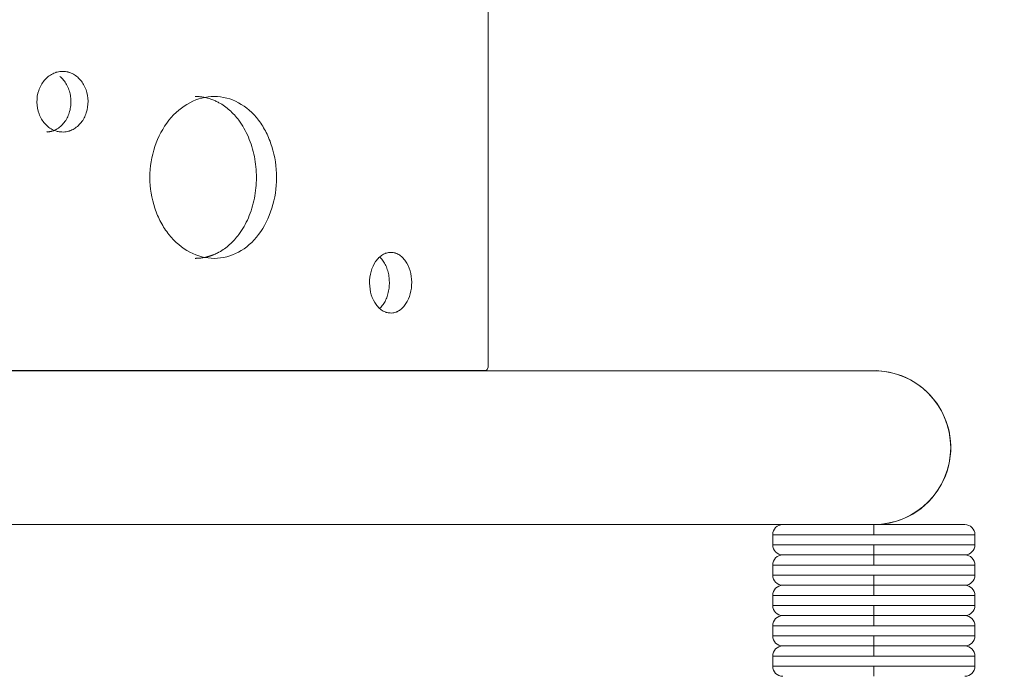
# Model space of a CAD drawing. Units: millimetres. Extents: x 60647 to 71147, y -7722 to 7128.
# Drawn here: x 66283 to 66770, y -1216 to -892 of the extents above; entities that cross this region are included whole.
import ezdxf

# ---------------------------------------------------------------- set-up
doc = ezdxf.new("R2010")
doc.units = ezdxf.units.MM
doc.header["$MEASUREMENT"] = 0
doc.layers.add('InterSystem-dimension', color=7, linetype='Continuous')
doc.layers.add('InterSystem-drawing', color=7, linetype='Continuous')
doc.styles.add('GENERATED_STYLE_1', font='arial.ttf')
doc.dimstyles.new('GENERATED_STYLE__1', dxfattribs={"dimtxt": 100, "dimasz": 91.78744, "dimexe": 0.18, "dimexo": 100, "dimgap": 0.09, "dimtad": 1, "dimdec": 0, "dimzin": 0, "dimdsep": 46, "dimtxsty": 'GENERATED_STYLE_1', "dimblk": 'ARROWHEAD_5', "dimblk1": 'ARROWHEAD_5', "dimblk2": 'ARROWHEAD_5', "dimcen": 0.09, "dimclrd": 7, "dimclre": 7, "dimclrt": 7, "dimadec": 1, "dimazin": 0, "dimtfac": 1, "dimtdec": 4, "dimtmove": 0, "dimatfit": 3, "dimfxl": 1, "dimtolj": 1, "dimtzin": 0, "dimarcsym": 0})
doc.dimstyles.new('GENERATED_STYLE__2', dxfattribs={"dimtxt": 100, "dimasz": 91.78744, "dimexe": 0.18, "dimexo": 100, "dimgap": 0.09, "dimtad": 1, "dimtih": 1, "dimtoh": 1, "dimdec": 0, "dimzin": 0, "dimdsep": 46, "dimtxsty": 'GENERATED_STYLE_1', "dimblk": 'ARROWHEAD_5', "dimblk1": 'ARROWHEAD_5', "dimblk2": 'ARROWHEAD_5', "dimcen": 0.09, "dimclrd": 7, "dimclre": 7, "dimclrt": 7, "dimadec": 1, "dimazin": 0, "dimtfac": 1, "dimtdec": 4, "dimtmove": 0, "dimatfit": 3, "dimfxl": 1, "dimtolj": 1, "dimtzin": 0, "dimarcsym": 0})

# ---------------------------------------------------------------- blocks, each defined once
blk = doc.blocks.new('*D1')
at = {"layer": 'InterSystem-dimension', "linetype": 'Continuous', "lineweight": 13}
for points in [[(69693.58, 3514.61), (69668.57, 3421.31), (69718.57, 3421.31)], [(69693.22, -2553.4), (69718.22, -2460.1), (69668.22, -2460.09)]]:
    blk.add_hatch(color=7, dxfattribs=at).paths.add_polyline_path(points)
at = {"layer": 'InterSystem-dimension', "color": 7, "linetype": 'Continuous', "lineweight": 13}
for p, q in [((69784.16, 3514.6), (65205.41, 3514.87)), ((69693.58, 3514.61), (69668.57, 3421.31)), ((69693.58, 3514.61), (69718.57, 3421.31)), ((69718.57, 3421.31), (69668.57, 3421.31)), ((69693.22, -2460.09), (69693.57, 3421.31)), ((69693.22, -2553.4), (69668.22, -2460.09)), ((69668.22, -2460.09), (69718.22, -2460.1)), ((69693.22, -2553.4), (69718.22, -2460.1)), ((69783.8, -2553.4), (65205.05, -2553.13))]:
    blk.add_line(p, q, dxfattribs=at)
at = {"layer": 'InterSystem-dimension', "color": 7, "lineweight": 13, "insert": (69673.39, 328.84), "char_height": 100, "attachment_point": 7, "rotation": 89.9966, "style": 'GENERATED_STYLE_1'}
blk.add_mtext('\\A1;{\\pql;\\fArial|b0|i0|c238|p34;6070}', dxfattribs=at)
blk = doc.blocks.new('ARROWHEAD_5')
at = {"linetype": 'Continuous', "lineweight": 0}
blk.add_hatch(color=0, dxfattribs=at).paths.add_polyline_path([(-1, 0.2679), (0, 0), (-1, -0.2679)])
at = {"color": 0, "linetype": 'Continuous', "lineweight": 0}
blk.add_line((0, 0), (-1, 0), dxfattribs=at)
blk = doc.blocks.new('*D3')
at = {"layer": 'InterSystem-dimension', "linetype": 'Continuous', "lineweight": 13}
for points in [[(70364.61, 5026.87), (70339.61, 4933.57), (70389.61, 4933.57)], [(70364.61, -4041.13), (70389.61, -3947.82), (70339.61, -3947.82)]]:
    blk.add_hatch(color=7, dxfattribs=at).paths.add_polyline_path(points)
at = {"layer": 'InterSystem-dimension', "color": 7, "linetype": 'Continuous', "lineweight": 13}
for p, q in [((70455.19, 5026.87), (66471.07, 5026.87)), ((70364.61, 5026.87), (70339.61, 4933.57)), ((70364.61, 5026.87), (70389.61, 4933.57)), ((70389.61, 4933.57), (70339.61, 4933.57)), ((70364.61, -3947.82), (70364.61, 4933.57)), ((70364.61, -4041.13), (70339.61, -3947.82)), ((70339.61, -3947.82), (70389.61, -3947.82)), ((70364.61, -4041.13), (70389.61, -3947.82)), ((70455.19, -4041.13), (66805.05, -4041.13))]:
    blk.add_line(p, q, dxfattribs=at)
at = {"layer": 'InterSystem-dimension', "color": 7, "lineweight": 13, "insert": (70344.61, 341.1), "char_height": 100, "attachment_point": 7, "rotation": 90, "style": 'GENERATED_STYLE_1'}
blk.add_mtext('\\A1;{\\pql;\\fArial|b0|i0|c238|p34;9070}', dxfattribs=at)
blk = doc.blocks.new('*D4')
at = {"layer": 'InterSystem-dimension', "linetype": 'Continuous', "lineweight": 13}
for points in [[(62767.05, -6152.57), (62860.35, -6177.57), (62860.35, -6127.57)], [(69094.07, -6152.57), (69000.77, -6127.57), (69000.77, -6177.57)]]:
    blk.add_hatch(color=7, dxfattribs=at).paths.add_polyline_path(points)
at = {"layer": 'InterSystem-dimension', "color": 7, "linetype": 'Continuous', "lineweight": 13}
for p, q in [((69094.07, -6243.15), (69094.07, 2620.67)), ((62767.05, -6243.15), (62767.05, -1803.13)), ((62767.05, -6152.57), (62860.35, -6127.57)), ((62860.35, -6127.57), (62860.35, -6177.57)), ((69094.07, -6152.57), (69000.77, -6127.57)), ((69000.77, -6177.57), (69000.77, -6127.57)), ((62767.05, -6152.57), (62860.35, -6177.57)), ((62860.35, -6152.57), (69000.77, -6152.57)), ((69094.07, -6152.57), (69000.77, -6177.57))]:
    blk.add_line(p, q, dxfattribs=at)
at = {"layer": 'InterSystem-dimension', "color": 7, "lineweight": 13, "insert": (65778.79, -6132.57), "char_height": 100, "attachment_point": 7, "style": 'GENERATED_STYLE_1'}
blk.add_mtext('\\A1;{\\pql;\\fArial|b0|i0|c238|p34;6340}', dxfattribs=at)
blk = doc.blocks.new('*D5')
at = {"layer": 'InterSystem-dimension', "linetype": 'Continuous', "lineweight": 13}
for points in [[(64255.06, -5192.96), (64348.36, -5217.96), (64348.36, -5167.96)], [(67094.17, -5192.96), (67000.87, -5167.96), (67000.87, -5217.96)]]:
    blk.add_hatch(color=7, dxfattribs=at).paths.add_polyline_path(points)
at = {"layer": 'InterSystem-dimension', "color": 7, "linetype": 'Continuous', "lineweight": 13}
for p, q in [((67094.17, -5283.54), (67094.17, 2637.52)), ((64255.06, -5283.54), (64255.06, -1803.13)), ((64255.06, -5192.96), (64348.36, -5167.96)), ((64348.36, -5167.96), (64348.36, -5217.96)), ((67094.17, -5192.96), (67000.87, -5167.96)), ((67000.87, -5217.96), (67000.87, -5167.96)), ((64255.06, -5192.96), (64348.36, -5217.96)), ((64348.36, -5192.96), (67000.87, -5192.96)), ((67094.17, -5192.96), (67000.87, -5217.96))]:
    blk.add_line(p, q, dxfattribs=at)
at = {"layer": 'InterSystem-dimension', "color": 7, "lineweight": 13, "insert": (65522.84, -5172.96), "char_height": 100, "attachment_point": 7, "style": 'GENERATED_STYLE_1'}
blk.add_mtext('\\A1;{\\pql;\\fArial|b0|i0|c238|p34;2840}', dxfattribs=at)

msp = doc.modelspace()

# ---------------------------------------------------------------- linework, layer by layer
at = {"layer": 'InterSystem-drawing', "color": 7, "linetype": 'Continuous', "lineweight": 13}
for p, q in [((66514.36, -342.81), (66514.36, -1063.44)), ((66514.38, -1063.08), (66514.38, -343.18)), ((66705.05, -1065.12), (65516.47, -1065.12)), ((66513.11, -1065.08), (65613.72, -1065.08)), ((66468.94, -1065.08), (66468.94, -1065.12)), ((66471.96, -1065.08), (66471.96, -1065.13)), ((66471.96, -1065.13), (66488.36, -1065.13)), ((66488.36, -1065.13), (66488.36, -1065.08)), ((65516.47, -1141.12), (66705.05, -1141.12)), ((66660.05, -1141.18), (66750.05, -1141.18)), ((66705.05, -1146.18), (66705.05, -1141.18)), ((66655.05, -1146.18), (66705.05, -1146.18)), ((66655.05, -1151.18), (66655.05, -1146.18)), ((66755.05, -1146.18), (66705.05, -1146.18)), ((66755.05, -1151.18), (66755.05, -1146.18)), ((66705.05, -1151.18), (66655.05, -1151.18)), ((66705.05, -1151.18), (66755.05, -1151.18)), ((66705.05, -1156.18), (66705.05, -1151.18)), ((66660.05, -1156.18), (66750.05, -1156.18)), ((66660.05, -1156.18), (66750.05, -1156.18)), ((66705.05, -1161.18), (66705.05, -1156.18)), ((66655.05, -1161.18), (66705.05, -1161.18)), ((66655.05, -1166.18), (66655.05, -1161.18)), ((66755.05, -1161.18), (66705.05, -1161.18)), ((66755.05, -1166.18), (66755.05, -1161.18)), ((66705.05, -1166.18), (66655.05, -1166.18)), ((66705.05, -1166.18), (66755.05, -1166.18)), ((66705.05, -1171.18), (66705.05, -1166.18)), ((66660.05, -1171.18), (66750.05, -1171.18)), ((66660.05, -1171.18), (66750.05, -1171.18)), ((66705.05, -1176.18), (66705.05, -1171.18)), ((66655.05, -1176.18), (66705.05, -1176.18)), ((66655.05, -1181.18), (66655.05, -1176.18)), ((66755.05, -1176.18), (66705.05, -1176.18)), ((66755.05, -1181.18), (66755.05, -1176.18)), ((66705.05, -1181.18), (66655.05, -1181.18)), ((66705.05, -1181.18), (66755.05, -1181.18)), ((66705.05, -1186.18), (66705.05, -1181.18)), ((66660.05, -1186.18), (66750.05, -1186.18)), ((66660.05, -1186.18), (66750.05, -1186.18)), ((66705.05, -1191.18), (66705.05, -1186.18)), ((66655.05, -1191.18), (66705.05, -1191.18)), ((66655.05, -1196.18), (66655.05, -1191.18)), ((66755.05, -1191.18), (66705.05, -1191.18)), ((66755.05, -1196.18), (66755.05, -1191.18)), ((66705.05, -1196.18), (66655.05, -1196.18)), ((66705.05, -1196.18), (66755.05, -1196.18)), ((66705.05, -1201.18), (66705.05, -1196.18)), ((66660.05, -1201.18), (66750.05, -1201.18)), ((66660.05, -1201.18), (66750.05, -1201.18)), ((66705.05, -1206.18), (66705.05, -1201.18)), ((66655.05, -1206.18), (66705.05, -1206.18)), ((66655.05, -1211.18), (66655.05, -1206.18)), ((66755.05, -1206.18), (66705.05, -1206.18)), ((66755.05, -1211.18), (66755.05, -1206.18)), ((66705.05, -1211.18), (66655.05, -1211.18)), ((66705.05, -1211.18), (66755.05, -1211.18)), ((66705.05, -1216.18), (66705.05, -1211.18))]:
    msp.add_line(p, q, dxfattribs=at)
for centre, radius, start, end in [((66511.23, -1063.08), 3.15, 353.4113, 0.0116), ((66705.05, -1103.13), 38.05, 270, 92.0001), ((66705.05, -1103.12), 38, 270, 90), ((66660.05, -1146.18), 5, 90, 180), ((66705.05, -1103.13), 38.05, 267.034, 270), ((66750.05, -1146.18), 5, 0, 90), ((66660.05, -1151.18), 5, 180, 270), ((66750.05, -1151.18), 5, 270, 0), ((66660.05, -1161.18), 5, 90, 180), ((66750.05, -1161.18), 5, 0, 90), ((66660.05, -1166.18), 5, 180, 270), ((66750.05, -1166.18), 5, 270, 0), ((66660.05, -1176.18), 5, 90, 180), ((66750.05, -1176.18), 5, 0, 90), ((66660.05, -1181.18), 5, 180, 270), ((66750.05, -1181.18), 5, 270, 0), ((66660.05, -1191.18), 5, 90, 180), ((66750.05, -1191.18), 5, 0, 90), ((66660.05, -1196.18), 5, 180, 270), ((66750.05, -1196.18), 5, 270, 0), ((66660.05, -1206.18), 5, 90, 180), ((66750.05, -1206.18), 5, 0, 90), ((66660.05, -1211.18), 5, 180, 270), ((66750.05, -1211.18), 5, 270, 0)]:
    msp.add_arc(centre, radius, start, end, dxfattribs=at)
for points, knots in [([(66304.01, -917.16), (66302.95, -917.22), (66302.08, -917.32), (66301.4, -917.48), (66301.23, -917.52), (66301.1, -917.55), (66300.89, -917.62), (66300.69, -917.68), (66300.49, -917.75), (66300.29, -917.82), (66299.88, -917.97), (66299.49, -918.14), (66299.1, -918.33), (66298.33, -918.72), (66297.58, -919.19), (66296.88, -919.75), (66296.19, -920.31), (66295.55, -920.94), (66294.95, -921.66), (66293.76, -923.09), (66292.84, -924.74), (66292.21, -926.6), (66291.58, -928.46), (66291.28, -930.39), (66291.31, -932.39), (66291.33, -934.4), (66291.68, -936.31), (66292.37, -938.15), (66293.05, -939.99), (66294, -941.6), (66295.24, -942.99), (66295.85, -943.69), (66296.52, -944.3), (66297.22, -944.83), (66297.93, -945.36), (66298.69, -945.81), (66299.48, -946.17), (66299.88, -946.35), (66300.28, -946.5), (66300.68, -946.63), (66300.88, -946.7), (66301.08, -946.76), (66301.29, -946.81), (66301.39, -946.84), (66301.5, -946.87), (66301.58, -946.88), (66301.66, -946.9), (66301.74, -946.92), (66301.82, -946.93), (66302.48, -947.06), (66303.34, -947.13), (66304.41, -947.15)], [0, 0, 0, 0, 1, 1, 1, 2, 2, 2, 3, 3, 3, 4, 4, 4, 5, 5, 5, 6, 6, 6, 7, 7, 7, 8, 8, 8, 9, 9, 9, 10, 10, 10, 11, 11, 11, 12, 12, 12, 13, 13, 13, 14, 14, 14, 15, 15, 15, 16, 16, 16, 17, 17, 17, 17]), ([(66296.16, -947.15), (66296.33, -947.13), (66296.49, -947.12), (66296.66, -947.1), (66296.81, -947.08), (66296.97, -947.06), (66297.12, -947.04), (66297.26, -947.02), (66297.41, -947), (66297.55, -946.98), (66297.69, -946.96), (66297.82, -946.93), (66297.95, -946.91), (66298.08, -946.88), (66298.2, -946.86), (66298.32, -946.83), (66298.44, -946.8), (66298.55, -946.78), (66298.66, -946.75), (66298.83, -946.7), (66299, -946.65), (66299.17, -946.59), (66299.36, -946.52), (66299.54, -946.45), (66299.73, -946.38), (66300.11, -946.22), (66300.48, -946.04), (66300.85, -945.84), (66301.58, -945.45), (66302.28, -944.96), (66302.94, -944.4), (66303.59, -943.83), (66304.2, -943.19), (66304.75, -942.49), (66305.3, -941.78), (66305.79, -941.02), (66306.22, -940.2), (66306.65, -939.38), (66307.01, -938.51), (66307.3, -937.6), (66307.58, -936.7), (66307.8, -935.76), (66307.94, -934.81), (66308.08, -933.86), (66308.15, -932.89), (66308.13, -931.92), (66308.12, -930.95), (66308.03, -929.99), (66307.87, -929.04), (66307.7, -928.09), (66307.46, -927.17), (66307.15, -926.27), (66306.84, -925.38), (66306.45, -924.52), (66306.01, -923.72), (66305.56, -922.92), (66305.04, -922.17), (66304.48, -921.49), (66303.91, -920.81), (66303.28, -920.19), (66302.61, -919.65)], [0, 0, 0, 0, 1, 1, 1, 2, 2, 2, 3, 3, 3, 4, 4, 4, 5, 5, 5, 6, 6, 6, 7, 7, 7, 8, 8, 8, 9, 9, 9, 10, 10, 10, 11, 11, 11, 12, 12, 12, 13, 13, 13, 14, 14, 14, 15, 15, 15, 16, 16, 16, 17, 17, 17, 18, 18, 18, 19, 19, 19, 20, 20, 20, 20]), ([(66304.41, -947.15), (66305.44, -947.06), (66306.29, -946.92), (66306.95, -946.75), (66307.12, -946.7), (66307.25, -946.66), (66307.44, -946.6), (66307.64, -946.53), (66307.84, -946.46), (66308.03, -946.38), (66308.42, -946.22), (66308.8, -946.04), (66309.17, -945.84), (66309.92, -945.44), (66310.63, -944.96), (66311.3, -944.4), (66311.96, -943.84), (66312.57, -943.2), (66313.14, -942.49), (66314.27, -941.06), (66315.13, -939.43), (66315.72, -937.6), (66316.32, -935.78), (66316.6, -933.88), (66316.58, -931.92), (66316.55, -929.96), (66316.22, -928.08), (66315.58, -926.27), (66314.93, -924.46), (66314.03, -922.88), (66312.86, -921.49), (66312.27, -920.8), (66311.64, -920.18), (66310.96, -919.65), (66310.29, -919.11), (66309.56, -918.66), (66308.8, -918.28), (66308.42, -918.09), (66308.03, -917.93), (66307.64, -917.79), (66307.45, -917.72), (66307.25, -917.66), (66307.06, -917.6), (66306.96, -917.57), (66306.84, -917.54), (66306.77, -917.52), (66306.7, -917.5), (66306.62, -917.48), (66306.54, -917.46), (66305.9, -917.31), (66305.05, -917.21), (66304.01, -917.16)], [0, 0, 0, 0, 1, 1, 1, 2, 2, 2, 3, 3, 3, 4, 4, 4, 5, 5, 5, 6, 6, 6, 7, 7, 7, 8, 8, 8, 9, 9, 9, 10, 10, 10, 11, 11, 11, 12, 12, 12, 13, 13, 13, 14, 14, 14, 15, 15, 15, 16, 16, 16, 17, 17, 17, 17]), ([(66379.02, -929.58), (66374.85, -929.58), (66370.81, -930.61), (66366.92, -932.65), (66363.02, -934.69), (66359.56, -937.6), (66356.56, -941.35), (66353.57, -945.11), (66351.24, -949.44), (66349.61, -954.33), (66347.99, -959.21), (66347.17, -964.29), (66347.17, -969.58), (66347.17, -974.87), (66347.98, -979.94), (66349.61, -984.83), (66350.43, -987.28), (66351.42, -989.59), (66352.58, -991.75), (66353.74, -993.91), (66355.06, -995.92), (66356.56, -997.81), (66359.57, -1001.57), (66363.01, -1004.47), (66366.92, -1006.51), (66370.82, -1008.56), (66374.85, -1009.58), (66379.02, -1009.58)], [0, 0, 0, 0, 1, 1, 1, 2, 2, 2, 3, 3, 3, 4, 4, 4, 5, 5, 5, 6, 6, 6, 7, 7, 7, 8, 8, 8, 9, 9, 9, 9]), ([(66369.56, -1009.58), (66369.73, -1009.58), (66369.9, -1009.58), (66370.07, -1009.57), (66370.24, -1009.57), (66370.41, -1009.57), (66370.58, -1009.56), (66370.75, -1009.55), (66370.92, -1009.54), (66371.09, -1009.53), (66371.26, -1009.52), (66371.43, -1009.51), (66371.59, -1009.49), (66371.76, -1009.48), (66371.93, -1009.46), (66372.1, -1009.45), (66372.27, -1009.43), (66372.43, -1009.41), (66372.6, -1009.39), (66372.77, -1009.37), (66372.93, -1009.34), (66373.1, -1009.32), (66373.27, -1009.29), (66373.43, -1009.27), (66373.6, -1009.24), (66373.76, -1009.21), (66373.93, -1009.18), (66374.09, -1009.15), (66374.26, -1009.12), (66374.42, -1009.08), (66374.59, -1009.05), (66374.75, -1009.01), (66374.92, -1008.97), (66375.08, -1008.94), (66375.24, -1008.9), (66375.41, -1008.86), (66375.57, -1008.81), (66375.73, -1008.77), (66375.9, -1008.73), (66376.06, -1008.68), (66376.22, -1008.63), (66376.38, -1008.59), (66376.54, -1008.54), (66376.71, -1008.49), (66376.87, -1008.43), (66377.03, -1008.38), (66377.19, -1008.33), (66377.35, -1008.27), (66377.51, -1008.22), (66377.67, -1008.16), (66377.83, -1008.1), (66377.99, -1008.04), (66378.15, -1007.98), (66378.31, -1007.92), (66378.47, -1007.85), (66378.63, -1007.79), (66378.79, -1007.72), (66378.95, -1007.66), (66379.11, -1007.59), (66379.27, -1007.52), (66379.42, -1007.45), (66379.58, -1007.38), (66379.74, -1007.31), (66379.9, -1007.23), (66380.05, -1007.16), (66380.21, -1007.08), (66380.37, -1007), (66380.52, -1006.92), (66380.68, -1006.84), (66380.84, -1006.76), (66380.99, -1006.68), (66381.15, -1006.6), (66381.3, -1006.51), (66382.23, -1006.01), (66383.13, -1005.44), (66384.01, -1004.82), (66384.88, -1004.2), (66385.73, -1003.53), (66386.54, -1002.81), (66387.36, -1002.08), (66388.15, -1001.3), (66388.91, -1000.47), (66389.67, -999.63), (66390.4, -998.74), (66391.1, -997.81), (66392.03, -996.57), (66392.89, -995.25), (66393.69, -993.86), (66394.47, -992.49), (66395.19, -991.04), (66395.83, -989.54), (66396.48, -988.02), (66397.06, -986.45), (66397.55, -984.83), (66398.05, -983.22), (66398.46, -981.57), (66398.8, -979.88), (66399.13, -978.21), (66399.38, -976.51), (66399.55, -974.8), (66399.71, -973.07), (66399.8, -971.32), (66399.8, -969.58), (66399.8, -967.84), (66399.71, -966.09), (66399.55, -964.36), (66399.38, -962.65), (66399.13, -960.95), (66398.8, -959.28), (66398.46, -957.59), (66398.05, -955.94), (66397.55, -954.33), (66397.06, -952.71), (66396.48, -951.14), (66395.83, -949.62), (66395.19, -948.12), (66394.47, -946.67), (66393.68, -945.3), (66392.89, -943.91), (66392.03, -942.59), (66391.1, -941.35), (66390.4, -940.42), (66389.67, -939.53), (66388.91, -938.69), (66388.15, -937.86), (66387.36, -937.08), (66386.54, -936.35), (66385.73, -935.63), (66384.88, -934.95), (66384.01, -934.34), (66383.13, -933.72), (66382.23, -933.15), (66381.3, -932.65), (66381.02, -932.49), (66380.73, -932.34), (66380.44, -932.19), (66380.15, -932.05), (66379.86, -931.91), (66379.57, -931.78), (66379.28, -931.64), (66378.99, -931.52), (66378.69, -931.39), (66378.4, -931.27), (66378.1, -931.16), (66377.81, -931.05), (66377.51, -930.94), (66377.21, -930.84), (66376.92, -930.74), (66376.62, -930.64), (66376.32, -930.55), (66376.02, -930.47), (66375.72, -930.38), (66375.42, -930.31), (66375.12, -930.23), (66374.81, -930.16), (66374.51, -930.09), (66374.21, -930.03), (66373.9, -929.97), (66373.6, -929.92), (66373.29, -929.87), (66372.98, -929.82), (66372.68, -929.78), (66372.37, -929.74), (66372.06, -929.71), (66371.75, -929.68), (66371.44, -929.65), (66371.13, -929.63), (66370.81, -929.61), (66370.5, -929.6), (66370.19, -929.59), (66369.87, -929.58), (66369.56, -929.58)], [0, 0, 0, 0, 1, 1, 1, 2, 2, 2, 3, 3, 3, 4, 4, 4, 5, 5, 5, 6, 6, 6, 7, 7, 7, 8, 8, 8, 9, 9, 9, 10, 10, 10, 11, 11, 11, 12, 12, 12, 13, 13, 13, 14, 14, 14, 15, 15, 15, 16, 16, 16, 17, 17, 17, 18, 18, 18, 19, 19, 19, 20, 20, 20, 21, 21, 21, 22, 22, 22, 23, 23, 23, 24, 24, 24, 25, 25, 25, 26, 26, 26, 27, 27, 27, 28, 28, 28, 29, 29, 29, 30, 30, 30, 31, 31, 31, 32, 32, 32, 33, 33, 33, 34, 34, 34, 35, 35, 35, 36, 36, 36, 37, 37, 37, 38, 38, 38, 39, 39, 39, 40, 40, 40, 41, 41, 41, 42, 42, 42, 43, 43, 43, 44, 44, 44, 45, 45, 45, 46, 46, 46, 47, 47, 47, 48, 48, 48, 49, 49, 49, 50, 50, 50, 51, 51, 51, 52, 52, 52, 53, 53, 53, 54, 54, 54, 55, 55, 55, 56, 56, 56, 57, 57, 57, 57]), ([(66379.02, -1009.58), (66383.19, -1009.58), (66387.17, -1008.55), (66390.96, -1006.51), (66394.74, -1004.47), (66398.06, -1001.56), (66400.91, -997.81), (66403.76, -994.05), (66405.95, -989.72), (66407.47, -984.83), (66409, -979.95), (66409.75, -974.87), (66409.75, -969.58), (66409.75, -964.29), (66409, -959.22), (66407.47, -954.33), (66406.71, -951.88), (66405.78, -949.57), (66404.69, -947.41), (66403.6, -945.25), (66402.34, -943.24), (66400.91, -941.35), (66398.05, -937.59), (66394.75, -934.69), (66390.96, -932.65), (66387.16, -930.6), (66383.18, -929.58), (66379.02, -929.58)], [0, 0, 0, 0, 1, 1, 1, 2, 2, 2, 3, 3, 3, 4, 4, 4, 5, 5, 5, 6, 6, 6, 7, 7, 7, 8, 8, 8, 9, 9, 9, 9]), ([(66466.26, -1006.62), (66465.39, -1006.68), (66464.67, -1006.79), (66464.11, -1006.94), (66463.97, -1006.98), (66463.85, -1007.02), (66463.69, -1007.08), (66463.52, -1007.14), (66463.35, -1007.21), (66463.19, -1007.28), (66462.85, -1007.43), (66462.53, -1007.6), (66462.21, -1007.79), (66461.57, -1008.18), (66460.95, -1008.66), (66460.37, -1009.22), (66459.8, -1009.77), (66459.27, -1010.41), (66458.77, -1011.12), (66457.79, -1012.56), (66457.03, -1014.21), (66456.51, -1016.07), (66455.98, -1017.93), (66455.73, -1019.86), (66455.75, -1021.86), (66455.78, -1023.86), (66456.07, -1025.77), (66456.63, -1027.62), (66457.2, -1029.46), (66457.99, -1031.06), (66459.01, -1032.46), (66459.52, -1033.15), (66460.07, -1033.77), (66460.65, -1034.29), (66461.24, -1034.82), (66461.87, -1035.27), (66462.52, -1035.63), (66462.85, -1035.81), (66463.18, -1035.97), (66463.51, -1036.1), (66463.68, -1036.16), (66463.84, -1036.22), (66464.01, -1036.28), (66464.1, -1036.3), (66464.19, -1036.33), (66464.25, -1036.35), (66464.32, -1036.37), (66464.38, -1036.38), (66464.45, -1036.4), (66465, -1036.53), (66465.71, -1036.6), (66466.59, -1036.62)], [0, 0, 0, 0, 1, 1, 1, 2, 2, 2, 3, 3, 3, 4, 4, 4, 5, 5, 5, 6, 6, 6, 7, 7, 7, 8, 8, 8, 9, 9, 9, 10, 10, 10, 11, 11, 11, 12, 12, 12, 13, 13, 13, 14, 14, 14, 15, 15, 15, 16, 16, 16, 17, 17, 17, 17]), ([(66466.59, -1036.62), (66467.44, -1036.52), (66468.14, -1036.39), (66468.68, -1036.21), (66468.82, -1036.17), (66468.92, -1036.13), (66469.09, -1036.06), (66469.25, -1035.99), (66469.41, -1035.92), (66469.57, -1035.84), (66469.89, -1035.69), (66470.2, -1035.51), (66470.51, -1035.31), (66471.12, -1034.91), (66471.71, -1034.42), (66472.25, -1033.86), (66472.79, -1033.3), (66473.3, -1032.67), (66473.76, -1031.95), (66474.69, -1030.53), (66475.4, -1028.9), (66475.88, -1027.07), (66476.37, -1025.24), (66476.6, -1023.35), (66476.58, -1021.39), (66476.56, -1019.42), (66476.29, -1017.55), (66475.76, -1015.74), (66475.23, -1013.93), (66474.5, -1012.34), (66473.53, -1010.95), (66473.05, -1010.26), (66472.54, -1009.65), (66471.98, -1009.11), (66471.42, -1008.58), (66470.83, -1008.12), (66470.2, -1007.75), (66469.89, -1007.56), (66469.57, -1007.4), (66469.25, -1007.26), (66469.09, -1007.19), (66468.93, -1007.12), (66468.77, -1007.06), (66468.68, -1007.03), (66468.59, -1007), (66468.53, -1006.98), (66468.47, -1006.96), (66468.41, -1006.94), (66468.34, -1006.92), (66467.81, -1006.78), (66467.12, -1006.68), (66466.26, -1006.62)], [0, 0, 0, 0, 1, 1, 1, 2, 2, 2, 3, 3, 3, 4, 4, 4, 5, 5, 5, 6, 6, 6, 7, 7, 7, 8, 8, 8, 9, 9, 9, 10, 10, 10, 11, 11, 11, 12, 12, 12, 13, 13, 13, 14, 14, 14, 15, 15, 15, 16, 16, 16, 17, 17, 17, 17]), ([(66460.87, -1034.27), (66461.01, -1034.14), (66461.14, -1034), (66461.28, -1033.86), (66461.82, -1033.3), (66462.31, -1032.66), (66462.76, -1031.95), (66463.22, -1031.25), (66463.62, -1030.48), (66463.97, -1029.66), (66464.32, -1028.84), (66464.62, -1027.97), (66464.85, -1027.07), (66465.09, -1026.17), (66465.27, -1025.23), (66465.38, -1024.28), (66465.5, -1023.32), (66465.55, -1022.36), (66465.54, -1021.39), (66465.53, -1020.42), (66465.46, -1019.45), (66465.32, -1018.5), (66465.19, -1017.56), (66464.99, -1016.63), (66464.73, -1015.74), (66464.48, -1014.85), (66464.16, -1013.99), (66463.8, -1013.19), (66463.43, -1012.38), (66463.01, -1011.64), (66462.54, -1010.95), (66462.07, -1010.27), (66461.56, -1009.65), (66461.01, -1009.11), (66460.96, -1009.06), (66460.91, -1009.02), (66460.86, -1008.97)], [0, 0, 0, 0, 1, 1, 1, 2, 2, 2, 3, 3, 3, 4, 4, 4, 5, 5, 5, 6, 6, 6, 7, 7, 7, 8, 8, 8, 9, 9, 9, 10, 10, 10, 11, 11, 11, 12, 12, 12, 12]), ([(66514.36, -1063.44), (66514.23, -1063.98), (66514.07, -1064.37), (66513.91, -1064.59), (66513.75, -1064.8), (66513.48, -1064.96), (66513.11, -1065.08)], [0, 0, 0, 0, 1, 1, 1, 2, 2, 2, 2])]:
    msp.add_open_spline(points, degree=3, knots=knots, dxfattribs=at)

# ---------------------------------------------------------------- dimensions: what is measured, and where the dimension line sits
at = {"layer": 'InterSystem-dimension', "color": 7, "linetype": 'Continuous', "lineweight": 13}
for base, p1, p2, angle, text, picture, middle, turn in [((70364.61, 5026.87), (66705.05, -4041.13), (66371.07, 5026.87), 90, '9070', '*D3', (70294.61, 493.57), 90), ((69693.58, 3514.61), (65105.05, -2553.12), (65105.41, 3514.88), 89.9966, '6070', '*D1', (69623.4, 481.31), 89.9966)]:
    dim = msp.add_linear_dim(base=base, p1=p1, p2=p2, angle=angle, text=text, dimstyle='GENERATED_STYLE__1', dxfattribs=at)
    dim.commit()
    dim.dimension.update_dxf_attribs({"geometry": picture, "text_midpoint": middle, "dimtype": 160, "text_rotation": turn})
for base, p1, p2, text, picture, middle in [((67094.17, -5192.96), (64255.06, -1703.13), (67094.17, 2737.52), '2840', '*D5', (65675.31, -5122.96)), ((69094.07, -6152.57), (62767.05, -1703.13), (69094.07, 2720.67), '6340', '*D4', (65931.26, -6082.57))]:
    dim = msp.add_linear_dim(base=base, p1=p1, p2=p2, text=text, dimstyle='GENERATED_STYLE__2', dxfattribs=at)
    dim.commit()
    dim.dimension.update_dxf_attribs({"geometry": picture, "text_midpoint": middle, "dimtype": 160})

doc.saveas('drawing.dxf')
